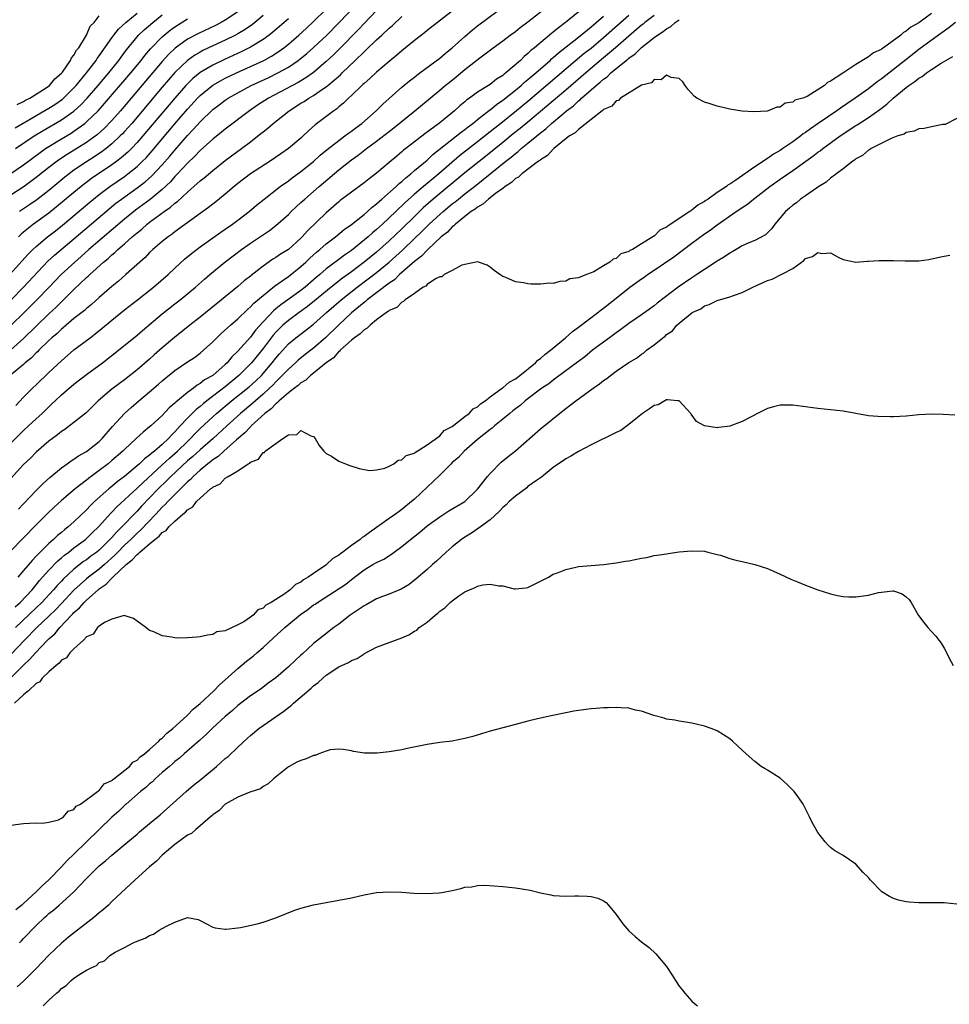
# Model space of a CAD drawing. Units: inches. Extents: x 2610000 to 2613000, y 1530000 to 1533000.
# Drawn here: x 2610476 to 2610624, y 1530259 to 1530415 of the extents above; entities that cross this region are included whole.
import ezdxf

# ---------------------------------------------------------------- set-up
doc = ezdxf.new("R2010")
doc.units = ezdxf.units.IN
doc.header["$MEASUREMENT"] = 0
doc.layers.add('LD26101530_2ft', color=82, linetype='Continuous')

msp = doc.modelspace()

# ---------------------------------------------------------------- linework, layer by layer
at = {"layer": 'LD26101530_2ft'}
for points, elevation in [([(2610475.01, 1530371), (2610477, 1530373), (2610480.87, 1530377.13), (2610481.91, 1530378.09), (2610485, 1530380.68), (2610490.56, 1530385.44), (2610491.66, 1530386.34), (2610492.53, 1530387), (2610495, 1530388.76), (2610496.28, 1530389.72), (2610497.34, 1530390.66), (2610499, 1530392.43), (2610500.2, 1530393.8), (2610501, 1530394.77), (2610503, 1530397.08), (2610503.94, 1530398.06), (2610505, 1530399.27), (2610507, 1530401.18), (2610508.04, 1530401.96), (2610509, 1530402.69), (2610509.46, 1530403), (2610511, 1530403.86), (2610513.12, 1530405), (2610515.77, 1530406.23), (2610517.33, 1530407), (2610519, 1530407.94), (2610520.57, 1530409), (2610520.82, 1530409.18), (2610521.91, 1530410.09), (2610523, 1530411.05), (2610525.08, 1530413), (2610527.03, 1530414.97), (2610532.76, 1530421)], 7550), ([(2610474.83, 1530375), (2610477.75, 1530378.25), (2610478.48, 1530379), (2610479, 1530379.49), (2610480.82, 1530381), (2610482.05, 1530381.95), (2610483.17, 1530382.83), (2610487.49, 1530386.51), (2610488.08, 1530387), (2610489, 1530387.73), (2610490.69, 1530389), (2610493, 1530390.59), (2610493.56, 1530391), (2610495, 1530392.17), (2610495.88, 1530393), (2610496.44, 1530393.56), (2610497.38, 1530394.62), (2610501, 1530398.92), (2610503, 1530401.28), (2610504.57, 1530403), (2610505, 1530403.44), (2610507, 1530405.05), (2610508.24, 1530405.76), (2610509, 1530406.15), (2610510.77, 1530407), (2610513, 1530408), (2610515.1, 1530409), (2610516.33, 1530409.67), (2610517.54, 1530410.46), (2610518.26, 1530411), (2610519, 1530411.59), (2610520.65, 1530413), (2610521.89, 1530414.11), (2610523, 1530415.14), (2610524.95, 1530417.05)], 7552), ([(2610545.24, 1530417), (2610541, 1530413.74), (2610540.61, 1530413.39), (2610539, 1530412.17), (2610537, 1530410.52), (2610536.2, 1530409.8), (2610535, 1530408.84), (2610533, 1530407.14), (2610531.9, 1530406.1), (2610531, 1530405.34), (2610530.83, 1530405.17), (2610530.63, 1530405), (2610529, 1530403.43), (2610528.52, 1530403), (2610527.77, 1530402.23), (2610527, 1530401.61), (2610526.68, 1530401.32), (2610526.2, 1530401), (2610523.24, 1530398.76), (2610522.18, 1530397.82), (2610521.36, 1530397), (2610521, 1530396.67), (2610519.01, 1530395), (2610517.81, 1530394.19), (2610516.13, 1530393), (2610513, 1530390.97), (2610511, 1530389.47), (2610510.41, 1530389), (2610509, 1530387.78), (2610507.47, 1530386.53), (2610507, 1530386.19), (2610506.34, 1530385.66), (2610505, 1530384.72), (2610501, 1530381.78), (2610500.56, 1530381.44), (2610499.92, 1530381), (2610499, 1530380.27), (2610497.52, 1530379), (2610497, 1530378.5), (2610496.27, 1530377.73), (2610495.44, 1530377), (2610493.23, 1530375), (2610492.04, 1530373.96), (2610491, 1530373.1), (2610489, 1530371.37), (2610487.75, 1530370.25), (2610487, 1530369.65), (2610486.66, 1530369.34), (2610485, 1530368.03), (2610483.36, 1530366.64), (2610483, 1530366.37), (2610482.31, 1530365.69), (2610481.5, 1530365), (2610481, 1530364.54), (2610479.43, 1530363), (2610479.22, 1530362.78), (2610479, 1530362.58), (2610478.23, 1530361.77), (2610477.28, 1530361), (2610477, 1530360.74), (2610474.87, 1530359)], 7544), ([(2610475, 1530348.29), (2610477, 1530350.26), (2610477.81, 1530351), (2610479, 1530352.14), (2610479.93, 1530353), (2610481, 1530354.04), (2610481.51, 1530354.49), (2610482.03, 1530355), (2610483, 1530355.92), (2610485, 1530357.63), (2610487, 1530359.14), (2610489.52, 1530361), (2610492.08, 1530363), (2610495, 1530365.42), (2610495.84, 1530366.16), (2610499, 1530368.79), (2610501, 1530370.37), (2610501.82, 1530371), (2610504.27, 1530373), (2610505.71, 1530374.29), (2610506.52, 1530375), (2610508.93, 1530377), (2610511.58, 1530379), (2610513, 1530380), (2610515.99, 1530382.01), (2610517, 1530382.79), (2610519, 1530384.57), (2610519.43, 1530385), (2610520.24, 1530385.76), (2610521, 1530386.44), (2610521.59, 1530387), (2610523, 1530388.21), (2610523.89, 1530389), (2610527, 1530391.61), (2610529, 1530393.2), (2610530.05, 1530393.95), (2610531.4, 1530395), (2610533, 1530396.17), (2610535.72, 1530398.28), (2610539.06, 1530401), (2610543, 1530404.26), (2610543.87, 1530405), (2610544.49, 1530405.51), (2610545.62, 1530406.38), (2610547, 1530407.53), (2610549.39, 1530409.39), (2610551.5, 1530411), (2610553, 1530412.1), (2610554.18, 1530413), (2610555, 1530413.59), (2610555.78, 1530414.22), (2610557, 1530415.11), (2610559.39, 1530417)], 7540), ([(2610565.45, 1530417), (2610563.2, 1530415.19), (2610562.95, 1530415), (2610561.82, 1530414.18), (2610561, 1530413.48), (2610560.73, 1530413.27), (2610558.04, 1530411), (2610557.46, 1530410.54), (2610557, 1530410.07), (2610556.4, 1530409.6), (2610555.8, 1530409), (2610553.51, 1530407), (2610553.22, 1530406.79), (2610553, 1530406.59), (2610552.01, 1530405.99), (2610551, 1530405.19), (2610549, 1530403.94), (2610547.72, 1530403), (2610547.29, 1530402.71), (2610547, 1530402.44), (2610546.2, 1530401.79), (2610545.36, 1530401), (2610543, 1530399.06), (2610540.65, 1530397.35), (2610539, 1530396.09), (2610537.61, 1530395), (2610537.27, 1530394.73), (2610537, 1530394.49), (2610536.18, 1530393.82), (2610535, 1530392.79), (2610533, 1530391.12), (2610531.79, 1530390.21), (2610531, 1530389.56), (2610527.24, 1530386.76), (2610527, 1530386.56), (2610525, 1530384.8), (2610522.04, 1530381.96), (2610521.2, 1530381), (2610521, 1530380.81), (2610519, 1530379), (2610517.76, 1530378.24), (2610517, 1530377.71), (2610516.55, 1530377.45), (2610515, 1530376.35), (2610513.12, 1530374.88), (2610513, 1530374.78), (2610511.99, 1530374.01), (2610511, 1530373.14), (2610508.41, 1530371), (2610505, 1530368.25), (2610503.38, 1530367), (2610500.95, 1530365.05), (2610499, 1530363.39), (2610497.73, 1530362.27), (2610497, 1530361.61), (2610495, 1530359.89), (2610493, 1530358.31), (2610492.24, 1530357.76), (2610491, 1530356.81), (2610488.84, 1530355), (2610487.91, 1530354.09), (2610486.92, 1530353.08), (2610485, 1530351.53), (2610484.3, 1530351), (2610483.54, 1530350.46), (2610483, 1530350.13), (2610482.39, 1530349.61), (2610481.57, 1530349), (2610481, 1530348.56), (2610479, 1530346.83), (2610478.09, 1530345.91), (2610477, 1530344.89), (2610475, 1530342.67)], 7538), ([(2610475.76, 1530354.24), (2610477, 1530355.57), (2610478.42, 1530357), (2610479, 1530357.54), (2610481, 1530359.46), (2610483, 1530361.34), (2610485, 1530363.05), (2610487.54, 1530365), (2610488.38, 1530365.62), (2610489.49, 1530366.51), (2610491, 1530367.78), (2610493, 1530369.4), (2610495.08, 1530371), (2610497.62, 1530373), (2610499.92, 1530375), (2610501, 1530376.02), (2610502.55, 1530377.45), (2610503.64, 1530378.36), (2610505, 1530379.41), (2610508.27, 1530381.73), (2610509, 1530382.21), (2610510.14, 1530383), (2610511, 1530383.64), (2610512.76, 1530385), (2610513.96, 1530386.04), (2610515.14, 1530387), (2610517.71, 1530389), (2610519, 1530389.9), (2610519.62, 1530390.38), (2610521, 1530391.36), (2610523, 1530392.96), (2610524.06, 1530393.94), (2610525.15, 1530394.85), (2610527, 1530396.3), (2610527.96, 1530397), (2610528.54, 1530397.46), (2610529, 1530397.78), (2610529.69, 1530398.31), (2610530.63, 1530399), (2610532.93, 1530401), (2610533.96, 1530402.04), (2610537, 1530404.74), (2610538.23, 1530405.77), (2610539, 1530406.35), (2610539.35, 1530406.65), (2610539.85, 1530407), (2610543, 1530409.32), (2610543.89, 1530410.11), (2610545, 1530410.98), (2610547, 1530412.78), (2610548.18, 1530413.82), (2610549, 1530414.45), (2610553.89, 1530418.11)], 7542), ([(2610511, 1530416.72), (2610509, 1530415.36), (2610508.35, 1530415), (2610507.46, 1530414.54), (2610504.73, 1530413.27), (2610503, 1530412.35), (2610501.07, 1530410.93), (2610500.04, 1530409.96), (2610499, 1530408.79), (2610496.33, 1530405.67), (2610492.37, 1530401), (2610491, 1530399.46), (2610489.8, 1530398.2), (2610488.74, 1530397.26), (2610487, 1530395.98), (2610483.92, 1530394.08), (2610482.72, 1530393.28), (2610482.32, 1530393), (2610481, 1530391.99), (2610479, 1530390.39), (2610477.11, 1530389), (2610475, 1530387.62)], 7558), ([(2610573, 1530416.12), (2610569, 1530412.57), (2610567, 1530410.9), (2610565.93, 1530410.07), (2610557, 1530402.48), (2610555.21, 1530401), (2610552.7, 1530399), (2610551.74, 1530398.26), (2610551, 1530397.66), (2610549, 1530396.08), (2610546.13, 1530393.87), (2610542.85, 1530391), (2610541, 1530389.47), (2610540.73, 1530389.27), (2610540.44, 1530389), (2610539, 1530387.76), (2610537.55, 1530386.45), (2610537, 1530385.9), (2610536.52, 1530385.48), (2610536.04, 1530385), (2610535, 1530383.99), (2610533.94, 1530383), (2610533, 1530382.15), (2610532.36, 1530381.64), (2610531.65, 1530381), (2610529, 1530378.85), (2610527.9, 1530378.1), (2610527, 1530377.39), (2610526.77, 1530377.23), (2610525, 1530375.91), (2610523.97, 1530375), (2610523.43, 1530374.57), (2610523, 1530374.17), (2610521.65, 1530373), (2610521, 1530372.49), (2610518.91, 1530371), (2610517.78, 1530370.22), (2610517, 1530369.56), (2610516.68, 1530369.32), (2610515, 1530367.52), (2610513.81, 1530366.19), (2610513, 1530365.09), (2610511, 1530362.88), (2610510.03, 1530361.97), (2610509.27, 1530361), (2610509, 1530360.74), (2610507.01, 1530359), (2610505.71, 1530358.29), (2610505, 1530357.71), (2610504.53, 1530357.47), (2610503.94, 1530357), (2610503, 1530356.3), (2610501.44, 1530355), (2610501.19, 1530354.81), (2610501, 1530354.6), (2610500.12, 1530353.88), (2610499, 1530352.68), (2610497.18, 1530351), (2610497, 1530350.84), (2610495.97, 1530350.03), (2610494.88, 1530349), (2610493, 1530347.29), (2610492.72, 1530347), (2610491, 1530345.51), (2610490.4, 1530345), (2610489, 1530343.91), (2610487.32, 1530342.68), (2610487, 1530342.41), (2610485.16, 1530341), (2610483, 1530339.16), (2610481.87, 1530338.13), (2610480.83, 1530337.17), (2610479, 1530335.3), (2610475, 1530331.18)], 7534), ([(2610475, 1530363.09), (2610477, 1530364.89), (2610481, 1530368.77), (2610482.16, 1530369.84), (2610483, 1530370.7), (2610483.16, 1530370.84), (2610485, 1530372.64), (2610487, 1530374.54), (2610487.25, 1530374.75), (2610487.49, 1530375), (2610489.68, 1530377), (2610490.42, 1530377.58), (2610491, 1530378.14), (2610491.48, 1530378.52), (2610491.96, 1530379), (2610493, 1530379.89), (2610494.23, 1530381), (2610495, 1530381.66), (2610495.76, 1530382.24), (2610496.6, 1530383), (2610497, 1530383.31), (2610499.31, 1530385), (2610500.31, 1530385.69), (2610501, 1530386.32), (2610501.4, 1530386.6), (2610503, 1530388.11), (2610504.56, 1530389.44), (2610505, 1530389.87), (2610505.63, 1530390.37), (2610507, 1530391.53), (2610509, 1530393.11), (2610511.58, 1530395), (2610513, 1530396.07), (2610514.63, 1530397.37), (2610515, 1530397.68), (2610515.75, 1530398.25), (2610516.6, 1530399), (2610519.13, 1530401), (2610521, 1530402.18), (2610521.51, 1530402.49), (2610522.26, 1530403), (2610523, 1530403.43), (2610524.41, 1530404.41), (2610525, 1530404.8), (2610525.25, 1530405), (2610527.28, 1530406.72), (2610527.54, 1530407), (2610529.62, 1530409), (2610531, 1530410.37), (2610531.34, 1530410.66), (2610533, 1530412.27), (2610533.81, 1530413), (2610535, 1530414.11), (2610535.49, 1530414.51), (2610537, 1530415.93)], 7546), ([(2610475, 1530391.06), (2610477, 1530392.44), (2610479.61, 1530394.39), (2610480.48, 1530395), (2610481, 1530395.34), (2610483, 1530396.56), (2610484.53, 1530397.47), (2610485, 1530397.76), (2610486.73, 1530399), (2610487, 1530399.22), (2610488.83, 1530401), (2610489.86, 1530402.14), (2610493.99, 1530407), (2610495.65, 1530409), (2610496.23, 1530409.77), (2610497.15, 1530410.85), (2610499, 1530412.75), (2610499.28, 1530413), (2610500.23, 1530413.77), (2610501, 1530414.34), (2610503, 1530415.59)], 7560), ([(2610533, 1530416.9), (2610531, 1530414.86), (2610530.1, 1530413.9), (2610527.14, 1530410.86), (2610526.14, 1530409.86), (2610525, 1530408.79), (2610523, 1530407.09), (2610521.78, 1530406.22), (2610520.53, 1530405.47), (2610515.85, 1530403), (2610514.12, 1530401.88), (2610512.83, 1530401), (2610509, 1530398.08), (2610508.41, 1530397.59), (2610507, 1530396.49), (2610505, 1530394.71), (2610504.18, 1530393.82), (2610503, 1530392.71), (2610501.43, 1530391), (2610501, 1530390.55), (2610500.28, 1530389.72), (2610499, 1530388.5), (2610497.07, 1530386.93), (2610494.75, 1530385.25), (2610493, 1530383.82), (2610487.37, 1530379), (2610486.12, 1530377.88), (2610485.11, 1530377), (2610482.98, 1530375), (2610481.07, 1530373), (2610479.12, 1530371), (2610477.09, 1530369), (2610475.02, 1530366.98)], 7548), ([(2610475.68, 1530322.32), (2610476.45, 1530323), (2610478.34, 1530325), (2610479, 1530325.79), (2610479.53, 1530326.47), (2610481, 1530328.11), (2610482.41, 1530329.59), (2610483, 1530330.06), (2610483.49, 1530330.51), (2610484.17, 1530331), (2610485, 1530331.66), (2610486.8, 1530333), (2610487, 1530333.17), (2610487.92, 1530334.08), (2610488.88, 1530335), (2610490.85, 1530337.15), (2610491, 1530337.3), (2610491.82, 1530338.18), (2610495, 1530341.12), (2610495.95, 1530342.05), (2610499, 1530344.81), (2610500.13, 1530345.87), (2610501, 1530346.61), (2610501.43, 1530347), (2610503, 1530348.54), (2610503.49, 1530349), (2610504.22, 1530349.78), (2610505, 1530350.58), (2610507, 1530352.47), (2610507.58, 1530353), (2610509.99, 1530355), (2610512.8, 1530357.2), (2610513.84, 1530358.16), (2610514.72, 1530359), (2610515, 1530359.31), (2610516.43, 1530361), (2610517, 1530361.75), (2610517.57, 1530362.43), (2610519, 1530364.04), (2610520.16, 1530365), (2610521.79, 1530366.21), (2610523, 1530367.15), (2610525.07, 1530369), (2610527.38, 1530371), (2610529.91, 1530373), (2610531.68, 1530374.32), (2610533, 1530375.34), (2610535, 1530376.99), (2610536.07, 1530377.93), (2610537.1, 1530378.9), (2610539, 1530380.73), (2610540.17, 1530381.83), (2610541.35, 1530383), (2610543, 1530384.53), (2610543.54, 1530385), (2610545, 1530386.22), (2610545.44, 1530386.56), (2610545.97, 1530387), (2610547, 1530387.82), (2610548.8, 1530389.2), (2610551.03, 1530390.97), (2610553.49, 1530393), (2610554.34, 1530393.66), (2610555, 1530394.23), (2610555.45, 1530394.55), (2610555.95, 1530395), (2610557, 1530395.84), (2610559, 1530397.51), (2610559.85, 1530398.15), (2610560.75, 1530399), (2610562.36, 1530400.36), (2610563.13, 1530401), (2610564.2, 1530401.8), (2610565, 1530402.56), (2610565.26, 1530402.74), (2610565.5, 1530403), (2610567.8, 1530405), (2610568.47, 1530405.53), (2610569, 1530406.02), (2610569.59, 1530406.41), (2610570.17, 1530407), (2610572.57, 1530409), (2610572.82, 1530409.18), (2610573, 1530409.36), (2610573.98, 1530410.02), (2610575, 1530411.06), (2610577, 1530412.61), (2610577.54, 1530413), (2610578.45, 1530413.55), (2610579, 1530414.02), (2610579.65, 1530414.35), (2610580.37, 1530415), (2610581, 1530415.45)], 7530), ([(2610475.69, 1530398.31), (2610481, 1530401.39), (2610481.98, 1530402.02), (2610483.16, 1530402.84), (2610483.35, 1530403), (2610485, 1530404.62), (2610485.34, 1530405), (2610486.98, 1530407), (2610488.5, 1530409), (2610488.69, 1530409.31), (2610489, 1530409.73), (2610491, 1530412.59), (2610491.3, 1530413), (2610492.06, 1530413.94), (2610493.2, 1530415), (2610495, 1530416.48)], 7564), ([(2610621, 1530416.42), (2610619, 1530414.97), (2610617.73, 1530414.27), (2610617, 1530413.62), (2610616.57, 1530413.43), (2610616.15, 1530413), (2610613.38, 1530411), (2610613.15, 1530410.85), (2610613, 1530410.73), (2610611.81, 1530410.19), (2610611, 1530409.54), (2610609, 1530408.35), (2610606.96, 1530406.96), (2610605, 1530405.68), (2610604.49, 1530405.51), (2610604.02, 1530405), (2610601.29, 1530403.29), (2610600.62, 1530403), (2610599.33, 1530402.67), (2610599, 1530402.36), (2610597.8, 1530402.2), (2610597, 1530401.56), (2610596.45, 1530401.55), (2610595.11, 1530401), (2610594.96, 1530400.96), (2610592.84, 1530400.84), (2610590.95, 1530400.95), (2610590.58, 1530401), (2610589, 1530401.27), (2610587, 1530401.71), (2610585.92, 1530402.08), (2610585, 1530402.34), (2610583.8, 1530403), (2610583.34, 1530403.34), (2610582.4, 1530404.4), (2610581.96, 1530405), (2610581.59, 1530405.59), (2610581, 1530406.12), (2610579.7, 1530406.3), (2610579, 1530406.65), (2610578.11, 1530405.89), (2610577, 1530405.94), (2610576.57, 1530405.43), (2610575, 1530405.07), (2610571.67, 1530403), (2610571.35, 1530402.65), (2610571, 1530402.58), (2610570.28, 1530401.72), (2610569, 1530401.18), (2610568.91, 1530401.08), (2610568.77, 1530401), (2610567, 1530399.59), (2610565, 1530398.04), (2610564.51, 1530397.49), (2610563.61, 1530397), (2610561.11, 1530395), (2610561.06, 1530394.94), (2610561, 1530394.91), (2610560.12, 1530393.88), (2610559, 1530393.24), (2610558.88, 1530393.12), (2610558.69, 1530393), (2610556.02, 1530391), (2610555.51, 1530390.49), (2610555, 1530390.24), (2610554.37, 1530389.63), (2610553.39, 1530389), (2610553, 1530388.69), (2610551.87, 1530387.87), (2610550.74, 1530387), (2610549.84, 1530386.16), (2610549, 1530385.72), (2610548.61, 1530385.39), (2610548.01, 1530385), (2610547, 1530384.21), (2610545.49, 1530383), (2610545.26, 1530382.74), (2610545, 1530382.58), (2610544.24, 1530381.76), (2610543.26, 1530381), (2610541.13, 1530379), (2610541.07, 1530378.93), (2610541, 1530378.88), (2610540.09, 1530377.91), (2610539, 1530377.08), (2610536.64, 1530375), (2610535.81, 1530374.19), (2610535, 1530373.65), (2610531.51, 1530371), (2610531.25, 1530370.75), (2610531, 1530370.58), (2610529, 1530368.92), (2610526.93, 1530367), (2610524.95, 1530365.05), (2610523, 1530363.35), (2610521.67, 1530362.33), (2610520.57, 1530361.43), (2610520.11, 1530361), (2610519, 1530360.03), (2610518.04, 1530359), (2610517, 1530358), (2610516.52, 1530357.48), (2610516.03, 1530357), (2610515, 1530356.04), (2610513.77, 1530355), (2610513.37, 1530354.63), (2610511.4, 1530353), (2610509.22, 1530351), (2610507.08, 1530349), (2610505, 1530347.2), (2610503.84, 1530346.16), (2610503, 1530345.46), (2610500.37, 1530343), (2610499.69, 1530342.31), (2610498.34, 1530341), (2610495.73, 1530338.27), (2610495, 1530337.47), (2610494.76, 1530337.24), (2610492.61, 1530335), (2610491.78, 1530334.22), (2610491, 1530333.32), (2610490.7, 1530333), (2610489, 1530331.31), (2610488.63, 1530331), (2610487.68, 1530330.32), (2610487, 1530329.78), (2610486.53, 1530329.47), (2610485, 1530328.27), (2610483.29, 1530326.71), (2610483, 1530326.39), (2610482.32, 1530325.68), (2610481.76, 1530325), (2610479.9, 1530323), (2610479, 1530322.12), (2610475.7, 1530319)], 7528), ([(2610475.71, 1530395), (2610478.68, 1530397), (2610480.12, 1530397.88), (2610483, 1530399.56), (2610485, 1530400.94), (2610486.08, 1530401.92), (2610487.11, 1530403), (2610488.83, 1530405), (2610490.5, 1530407), (2610492.1, 1530409), (2610492.47, 1530409.53), (2610493.32, 1530410.68), (2610495, 1530412.73), (2610495.24, 1530413), (2610496.14, 1530413.86), (2610497.49, 1530415), (2610499, 1530416.24)], 7562), ([(2610475.99, 1530402.01), (2610477, 1530402.46), (2610477.33, 1530402.67), (2610478.01, 1530403), (2610480.76, 1530404.76), (2610481.1, 1530405), (2610481.94, 1530406.06), (2610483, 1530406.96), (2610483.15, 1530407.15), (2610484.42, 1530409), (2610484.58, 1530409.42), (2610485, 1530409.81), (2610485.41, 1530410.59), (2610485.75, 1530411), (2610487, 1530412.97), (2610487.59, 1530414.41), (2610488.19, 1530415), (2610489, 1530416.06)], 7566), ([(2610577, 1530416.11), (2610575.56, 1530415), (2610575.26, 1530414.74), (2610575, 1530414.56), (2610573, 1530412.85), (2610570.89, 1530411), (2610569, 1530409.39), (2610566.16, 1530407), (2610563, 1530404.28), (2610559, 1530400.87), (2610557, 1530399.19), (2610555.79, 1530398.21), (2610554.67, 1530397.33), (2610553, 1530395.99), (2610550.25, 1530393.75), (2610547, 1530391.17), (2610541.99, 1530387), (2610540.4, 1530385.6), (2610539, 1530384.24), (2610537, 1530382.27), (2610535, 1530380.35), (2610533, 1530378.59), (2610532.12, 1530377.88), (2610531, 1530376.96), (2610529, 1530375.45), (2610527.58, 1530374.42), (2610525.79, 1530373), (2610523.16, 1530370.84), (2610522.05, 1530369.95), (2610520.71, 1530369), (2610519, 1530367.75), (2610518.13, 1530367), (2610517, 1530365.89), (2610516.58, 1530365.42), (2610515, 1530363.3), (2610513.14, 1530361), (2610511.17, 1530359), (2610509, 1530357.23), (2610506.07, 1530355), (2610505.47, 1530354.53), (2610505, 1530354.1), (2610504.37, 1530353.63), (2610503, 1530352.22), (2610501.86, 1530351), (2610501, 1530350.04), (2610500.46, 1530349.54), (2610500.01, 1530349), (2610499, 1530348.06), (2610497.77, 1530347), (2610497.32, 1530346.68), (2610497, 1530346.36), (2610496.2, 1530345.8), (2610495.39, 1530345), (2610493, 1530342.99), (2610491.86, 1530342.14), (2610491, 1530341.39), (2610490.78, 1530341.22), (2610490.51, 1530341), (2610488.27, 1530339), (2610487.62, 1530338.38), (2610487, 1530337.7), (2610485, 1530335.79), (2610484.1, 1530335), (2610483.47, 1530334.53), (2610483, 1530334.11), (2610482.39, 1530333.61), (2610481.76, 1530333), (2610481, 1530332.34), (2610479.66, 1530331), (2610479.32, 1530330.68), (2610479, 1530330.32), (2610478.34, 1530329.66), (2610477, 1530328.05), (2610476.09, 1530327)], 7532), ([(2610476.19, 1530337.81), (2610477, 1530338.62), (2610479, 1530340.76), (2610480.11, 1530341.89), (2610481.18, 1530342.82), (2610483, 1530344.35), (2610483.91, 1530345), (2610484.53, 1530345.47), (2610485, 1530345.75), (2610485.73, 1530346.27), (2610487, 1530346.96), (2610489, 1530348.52), (2610489.49, 1530349), (2610491.11, 1530350.89), (2610493, 1530353), (2610494.06, 1530353.94), (2610495.29, 1530355), (2610497, 1530356.42), (2610498.39, 1530357.61), (2610499, 1530358.17), (2610501, 1530359.82), (2610503, 1530361.17), (2610504.12, 1530361.88), (2610505, 1530362.54), (2610505.55, 1530363), (2610507, 1530364.33), (2610507.64, 1530365), (2610508.34, 1530365.66), (2610509.81, 1530367), (2610511, 1530368.01), (2610512.53, 1530369.47), (2610513, 1530369.87), (2610513.53, 1530370.47), (2610515, 1530371.72), (2610516.82, 1530373.18), (2610518, 1530374), (2610519, 1530374.72), (2610521, 1530376.3), (2610521.76, 1530377), (2610522.39, 1530377.61), (2610523.44, 1530378.56), (2610523.98, 1530379), (2610525, 1530379.89), (2610526.49, 1530381), (2610527.86, 1530382.14), (2610529, 1530382.95), (2610531, 1530384.53), (2610531.55, 1530385), (2610532.3, 1530385.7), (2610533, 1530386.23), (2610533.38, 1530386.62), (2610533.85, 1530387), (2610536.11, 1530389), (2610536.56, 1530389.44), (2610537, 1530389.78), (2610537.62, 1530390.38), (2610538.42, 1530391), (2610539, 1530391.51), (2610541, 1530393.19), (2610541.93, 1530394.07), (2610545.67, 1530397), (2610546.4, 1530397.6), (2610547, 1530398.03), (2610547.53, 1530398.47), (2610548.26, 1530399), (2610549, 1530399.6), (2610550.91, 1530401.09), (2610551, 1530401.14), (2610552.01, 1530401.99), (2610553, 1530402.66), (2610555, 1530404.25), (2610555.9, 1530405), (2610556.47, 1530405.53), (2610557, 1530405.94), (2610558.26, 1530407), (2610560.52, 1530409), (2610560.76, 1530409.24), (2610561, 1530409.43), (2610561.82, 1530410.18), (2610565, 1530412.68), (2610567, 1530414.3), (2610567.37, 1530414.63), (2610567.83, 1530415), (2610569, 1530416.01)], 7536), ([(2610519, 1530415.59), (2610516.54, 1530413.46), (2610515.97, 1530413), (2610515, 1530412.29), (2610513, 1530411.07), (2610511.62, 1530410.38), (2610508.86, 1530409.14), (2610507, 1530408.26), (2610505, 1530407.07), (2610503.86, 1530406.14), (2610503, 1530405.29), (2610502.73, 1530405), (2610500.97, 1530403), (2610495.93, 1530397), (2610495, 1530395.94), (2610494.1, 1530395), (2610493.55, 1530394.45), (2610492.49, 1530393.51), (2610491.82, 1530393), (2610491, 1530392.4), (2610487.77, 1530390.23), (2610486.13, 1530389), (2610485, 1530388.06), (2610482.25, 1530385.75), (2610481, 1530384.74), (2610478.6, 1530383), (2610477, 1530381.74), (2610476.6, 1530381.4), (2610476.19, 1530381)], 7554), ([(2610515, 1530416.11), (2610513.3, 1530414.7), (2610512.13, 1530413.87), (2610511, 1530413.21), (2610510.62, 1530413), (2610509, 1530412.21), (2610507, 1530411.3), (2610505.44, 1530410.56), (2610505, 1530410.32), (2610504.17, 1530409.83), (2610503, 1530409), (2610501, 1530407.05), (2610499, 1530404.75), (2610494.15, 1530399), (2610493, 1530397.7), (2610492.67, 1530397.33), (2610492.33, 1530397), (2610491, 1530395.74), (2610490.1, 1530395), (2610489.48, 1530394.52), (2610488.28, 1530393.72), (2610487, 1530392.91), (2610485, 1530391.57), (2610484.21, 1530391), (2610483.53, 1530390.47), (2610481, 1530388.37), (2610479.11, 1530386.89), (2610477.93, 1530386.07), (2610476.34, 1530385)], 7556), ([(2610624.79, 1530415), (2610623.8, 1530414.2), (2610623, 1530413.65), (2610622.1, 1530413), (2610619, 1530410.74), (2610616.91, 1530409.09), (2610615, 1530407.55), (2610613, 1530406.01), (2610612.41, 1530405.59), (2610611, 1530404.5), (2610608.92, 1530403), (2610606.58, 1530401.42), (2610606.01, 1530401), (2610603.04, 1530398.96), (2610601.84, 1530398.16), (2610601, 1530397.53), (2610600.67, 1530397.33), (2610600.26, 1530397), (2610599, 1530396.08), (2610597.43, 1530395), (2610597, 1530394.71), (2610595.92, 1530394.09), (2610595, 1530393.42), (2610594.71, 1530393.29), (2610594.35, 1530393), (2610593, 1530392.08), (2610589.97, 1530389.97), (2610589, 1530389.35), (2610588.76, 1530389.24), (2610588.49, 1530389), (2610587, 1530388.02), (2610585.56, 1530387), (2610585.22, 1530386.78), (2610585, 1530386.61), (2610583.95, 1530386.05), (2610583, 1530385.22), (2610582.85, 1530385.15), (2610582.68, 1530385), (2610581, 1530383.91), (2610579.67, 1530383), (2610579.25, 1530382.75), (2610579, 1530382.53), (2610577.94, 1530382.06), (2610577, 1530381.11), (2610576.91, 1530381.09), (2610576.83, 1530381), (2610575, 1530379.91), (2610573.56, 1530379), (2610573.17, 1530378.83), (2610573, 1530378.69), (2610571.72, 1530378.28), (2610571, 1530377.58), (2610570.53, 1530377.47), (2610570, 1530377), (2610569, 1530376.42), (2610567.47, 1530375.47), (2610566.29, 1530375), (2610565, 1530374.52), (2610563.65, 1530374.35), (2610563, 1530373.97), (2610562.08, 1530373.92), (2610561, 1530373.62), (2610560.37, 1530373.63), (2610559, 1530373.5), (2610557.51, 1530373.51), (2610557, 1530373.54), (2610556.32, 1530373.68), (2610555, 1530373.84), (2610553.47, 1530374.53), (2610553, 1530374.69), (2610552.53, 1530375), (2610551.66, 1530375.66), (2610551, 1530376.2), (2610550.51, 1530376.51), (2610549.15, 1530377), (2610549, 1530377.03), (2610547, 1530376.59), (2610546.51, 1530376.51), (2610545, 1530375.65), (2610543.73, 1530375), (2610543.35, 1530374.65), (2610543, 1530374.64), (2610542.33, 1530374.33), (2610541, 1530373.42), (2610540.81, 1530373.19), (2610540.4, 1530373), (2610539, 1530371.99), (2610537.52, 1530371), (2610537.28, 1530370.72), (2610537, 1530370.65), (2610536.2, 1530369.8), (2610535, 1530369.31), (2610534.85, 1530369.15), (2610534.57, 1530369), (2610533, 1530367.82), (2610531.96, 1530367), (2610531.51, 1530366.49), (2610531, 1530366.25), (2610530.41, 1530365.59), (2610529.49, 1530365), (2610529, 1530364.6), (2610527.23, 1530363), (2610527.13, 1530362.87), (2610527, 1530362.8), (2610526.18, 1530361.82), (2610525, 1530361.03), (2610523, 1530359.36), (2610522.53, 1530359), (2610521.75, 1530358.25), (2610521, 1530357.83), (2610520.58, 1530357.42), (2610519.97, 1530357), (2610519, 1530356.26), (2610517.56, 1530355), (2610517.3, 1530354.7), (2610517, 1530354.52), (2610516.27, 1530353.73), (2610515.28, 1530353), (2610513.12, 1530351), (2610513.07, 1530350.93), (2610513, 1530350.88), (2610512.11, 1530349.89), (2610510.79, 1530348.79), (2610508.77, 1530347), (2610507.85, 1530346.15), (2610507, 1530345.62), (2610506.67, 1530345.33), (2610506.21, 1530345), (2610505, 1530344.01), (2610503.88, 1530343), (2610503.47, 1530342.53), (2610503, 1530342.14), (2610501, 1530340.15), (2610499.89, 1530339), (2610499.47, 1530338.53), (2610499, 1530338.09), (2610497.99, 1530337), (2610495.55, 1530334.45), (2610495, 1530333.99), (2610493.99, 1530333), (2610493, 1530332.07), (2610491.95, 1530331), (2610491.5, 1530330.5), (2610489.83, 1530329), (2610489, 1530328.29), (2610487.32, 1530327), (2610487, 1530326.73), (2610485, 1530324.93), (2610483, 1530322.85), (2610482.1, 1530321.9), (2610481, 1530320.8), (2610479.13, 1530319), (2610477.16, 1530317), (2610475, 1530314.74)], 7526), ([(2610475, 1530311.03), (2610477, 1530313.04), (2610478.02, 1530313.98), (2610478.89, 1530315), (2610480.8, 1530317), (2610481, 1530317.21), (2610481.96, 1530318.04), (2610482.73, 1530319), (2610484.63, 1530321), (2610484.82, 1530321.18), (2610485, 1530321.39), (2610485.89, 1530322.12), (2610486.62, 1530323), (2610487, 1530323.36), (2610488.81, 1530325), (2610489, 1530325.16), (2610490.1, 1530325.9), (2610491, 1530326.87), (2610491.08, 1530326.92), (2610491.14, 1530327), (2610493.25, 1530329), (2610494.25, 1530329.75), (2610495, 1530330.62), (2610495.25, 1530330.75), (2610495.45, 1530331), (2610497, 1530332.3), (2610497.84, 1530333), (2610498.51, 1530333.49), (2610499, 1530334.07), (2610499.6, 1530334.4), (2610500.06, 1530335), (2610501, 1530335.9), (2610502.26, 1530337), (2610502.69, 1530337.31), (2610503, 1530337.7), (2610503.83, 1530338.17), (2610504.43, 1530339), (2610505, 1530339.55), (2610506.63, 1530341), (2610506.85, 1530341.15), (2610507, 1530341.31), (2610508.16, 1530341.84), (2610509, 1530342.73), (2610509.45, 1530343), (2610511, 1530343.89), (2610512.64, 1530345), (2610512.88, 1530345.12), (2610513, 1530345.26), (2610514.27, 1530345.73), (2610515, 1530346.77), (2610515.19, 1530346.81), (2610515.34, 1530347), (2610517, 1530348.24), (2610518.14, 1530349), (2610519, 1530349.59), (2610520.35, 1530349.65), (2610521, 1530350.3), (2610522.59, 1530349.41), (2610523, 1530349.31), (2610523.24, 1530349), (2610523.9, 1530347.9), (2610524.64, 1530347), (2610525, 1530346.65), (2610525.82, 1530346.18), (2610527, 1530345.43), (2610528.07, 1530345), (2610528.74, 1530344.74), (2610530.23, 1530344.23), (2610531, 1530344.08), (2610531.93, 1530343.93), (2610533, 1530344.05), (2610534.3, 1530344.3), (2610535, 1530344.62), (2610535.72, 1530345), (2610536.44, 1530345.56), (2610537, 1530345.62), (2610537.68, 1530346.32), (2610539, 1530346.69), (2610539.15, 1530346.85), (2610539.45, 1530347), (2610541, 1530348.01), (2610543, 1530349.44), (2610543.72, 1530350.28), (2610545, 1530350.92), (2610547, 1530352.5), (2610547.67, 1530353), (2610548.3, 1530353.7), (2610549, 1530354.04), (2610549.48, 1530354.53), (2610550.21, 1530355), (2610551, 1530355.6), (2610552.97, 1530357.03), (2610553, 1530357.05), (2610554.04, 1530357.96), (2610555, 1530358.47), (2610555.72, 1530359), (2610558.21, 1530361), (2610558.58, 1530361.42), (2610559, 1530361.69), (2610559.69, 1530362.31), (2610560.59, 1530363), (2610562.98, 1530365), (2610564.04, 1530365.96), (2610565, 1530366.67), (2610568.09, 1530369), (2610568.59, 1530369.41), (2610569, 1530369.69), (2610571, 1530371.29), (2610573.17, 1530373), (2610575, 1530374.33), (2610575.41, 1530374.59), (2610575.97, 1530375), (2610577, 1530375.69), (2610580.16, 1530377.84), (2610583, 1530380.01), (2610585, 1530381.47), (2610585.92, 1530382.08), (2610587, 1530382.9), (2610590.01, 1530385), (2610590.61, 1530385.39), (2610591, 1530385.68), (2610591.81, 1530386.19), (2610592.78, 1530387), (2610593, 1530387.16), (2610595.39, 1530389), (2610597, 1530390.16), (2610599, 1530391.54), (2610602.2, 1530393.8), (2610603, 1530394.43), (2610603.34, 1530394.66), (2610603.76, 1530395), (2610606.52, 1530397), (2610609, 1530398.66), (2610609.21, 1530398.79), (2610611, 1530399.94), (2610612.79, 1530401.21), (2610613, 1530401.38), (2610613.94, 1530402.06), (2610614.94, 1530403), (2610617, 1530404.67), (2610617.43, 1530405), (2610618.37, 1530405.63), (2610619, 1530406.18), (2610619.54, 1530406.46), (2610620.19, 1530407), (2610621, 1530407.56), (2610622.56, 1530408.56), (2610623.29, 1530409), (2610624.38, 1530409.62)], 7524), ([(2610625, 1530399.8), (2610623.19, 1530398.81), (2610622.8, 1530398.8), (2610621, 1530398.44), (2610619.83, 1530398.17), (2610619, 1530398.11), (2610618.23, 1530397.77), (2610617, 1530397.54), (2610616.69, 1530397.31), (2610615.66, 1530397), (2610614.6, 1530396.6), (2610611.46, 1530395), (2610611.19, 1530394.81), (2610611, 1530394.73), (2610610.08, 1530393.92), (2610609, 1530393.36), (2610608.81, 1530393.19), (2610608.51, 1530393), (2610607, 1530391.79), (2610605, 1530390.31), (2610604.31, 1530389.69), (2610603.12, 1530389), (2610602.74, 1530388.74), (2610601, 1530387.51), (2610600.25, 1530387), (2610599.58, 1530386.42), (2610599, 1530386.04), (2610598.46, 1530385.54), (2610597.83, 1530385), (2610596.14, 1530383), (2610595.68, 1530382.32), (2610594.69, 1530381.31), (2610593, 1530380.43), (2610592.03, 1530380.03), (2610591, 1530379.56), (2610590.02, 1530379), (2610589.39, 1530378.61), (2610589, 1530378.42), (2610588.17, 1530377.82), (2610587, 1530377.14), (2610585, 1530375.84), (2610583.77, 1530375), (2610583, 1530374.51), (2610580.83, 1530373), (2610577.5, 1530370.5), (2610577, 1530370.08), (2610575, 1530368.62), (2610573, 1530367.23), (2610571.71, 1530366.29), (2610571, 1530365.79), (2610570.56, 1530365.44), (2610569.93, 1530365), (2610567.26, 1530363), (2610566.01, 1530361.99), (2610565, 1530361.25), (2610564.87, 1530361.13), (2610561.43, 1530358.57), (2610561, 1530358.28), (2610560.3, 1530357.7), (2610559.22, 1530357), (2610558.37, 1530356.37), (2610556.58, 1530355), (2610555.75, 1530354.25), (2610555, 1530353.72), (2610554.62, 1530353.38), (2610554.13, 1530353), (2610553, 1530352.05), (2610551.71, 1530351), (2610551.34, 1530350.66), (2610551, 1530350.44), (2610549, 1530348.87), (2610546.87, 1530347), (2610545.99, 1530346.01), (2610545, 1530345.19), (2610544.8, 1530345), (2610543, 1530343.21), (2610541, 1530341.27), (2610539, 1530339.39), (2610538.55, 1530339), (2610537, 1530337.75), (2610536.56, 1530337.44), (2610535.97, 1530337), (2610535, 1530336.3), (2610531.88, 1530334.12), (2610531, 1530333.48), (2610530.7, 1530333.3), (2610530.37, 1530333), (2610529, 1530332.03), (2610527.64, 1530331), (2610527.27, 1530330.73), (2610527, 1530330.51), (2610526.05, 1530329.95), (2610525.03, 1530329), (2610524.92, 1530328.92), (2610523, 1530327.61), (2610522.13, 1530327), (2610521.41, 1530326.59), (2610521, 1530326.24), (2610520.14, 1530325.86), (2610519.27, 1530325), (2610518.28, 1530324.28), (2610517, 1530323.48), (2610516.28, 1530323), (2610515.42, 1530322.58), (2610515, 1530322.11), (2610514.18, 1530321.82), (2610513.44, 1530321), (2610513, 1530320.67), (2610511.93, 1530319.93), (2610511, 1530319.44), (2610509, 1530318.52), (2610507.66, 1530318.34), (2610507, 1530317.9), (2610506.17, 1530317.83), (2610505, 1530317.52), (2610504.5, 1530317.5), (2610503, 1530317.36), (2610501.35, 1530317.35), (2610501, 1530317.38), (2610500.49, 1530317.51), (2610499, 1530317.71), (2610497.66, 1530318.34), (2610497, 1530318.57), (2610496.39, 1530319), (2610495, 1530320.03), (2610494.46, 1530320.46), (2610492.94, 1530320.94), (2610491, 1530320.36), (2610489.83, 1530319.83), (2610489, 1530319.25), (2610488.71, 1530319), (2610488.05, 1530317.95), (2610487, 1530317.52), (2610486.49, 1530317), (2610485, 1530315.65), (2610484.33, 1530315), (2610483.8, 1530314.2), (2610483, 1530313.83), (2610482.65, 1530313.35), (2610482.15, 1530313), (2610481, 1530311.98), (2610479.97, 1530311), (2610479.57, 1530310.43), (2610479, 1530310.15), (2610477.77, 1530309), (2610477, 1530308.32), (2610475.57, 1530307)], 7522), ([(2610475, 1530287.68), (2610477, 1530287.91), (2610477.96, 1530287.96), (2610479, 1530288.06), (2610480, 1530288), (2610481, 1530288.15), (2610482.52, 1530288.52), (2610483, 1530288.77), (2610483.32, 1530289), (2610484.1, 1530289.9), (2610485, 1530290.16), (2610485.34, 1530290.66), (2610486.02, 1530291), (2610488.73, 1530293), (2610488.86, 1530293.14), (2610489, 1530293.18), (2610489.8, 1530294.2), (2610491, 1530294.75), (2610491.12, 1530294.88), (2610491.31, 1530295), (2610493.8, 1530297), (2610494.34, 1530297.66), (2610495, 1530297.97), (2610495.48, 1530298.52), (2610496.19, 1530299), (2610497, 1530299.68), (2610498.46, 1530301), (2610498.7, 1530301.3), (2610499, 1530301.48), (2610499.72, 1530302.28), (2610500.67, 1530303), (2610502.88, 1530305), (2610502.94, 1530305.06), (2610503, 1530305.11), (2610503.91, 1530306.09), (2610505, 1530306.98), (2610507.16, 1530309), (2610508.07, 1530309.93), (2610509, 1530310.73), (2610511, 1530312.53), (2610512.34, 1530313.66), (2610513, 1530314.17), (2610513.48, 1530314.52), (2610514, 1530315), (2610515, 1530315.87), (2610516.63, 1530317.37), (2610518.44, 1530319), (2610520.91, 1530321.09), (2610522.1, 1530321.9), (2610523, 1530322.6), (2610523.25, 1530322.75), (2610523.6, 1530323), (2610528.09, 1530325.91), (2610529, 1530326.64), (2610531, 1530328.16), (2610532.4, 1530329), (2610533, 1530329.35), (2610534.12, 1530329.89), (2610535.34, 1530330.66), (2610535.78, 1530331), (2610537, 1530331.89), (2610538.35, 1530333), (2610539.84, 1530334.16), (2610541, 1530335.13), (2610543, 1530336.6), (2610544.47, 1530337.53), (2610545.72, 1530338.28), (2610546.98, 1530339), (2610549, 1530340.98), (2610550.61, 1530343), (2610551, 1530343.45), (2610552.77, 1530345.23), (2610553.84, 1530346.16), (2610555, 1530347.07), (2610559, 1530350.52), (2610562.01, 1530353), (2610563, 1530353.77), (2610563.72, 1530354.28), (2610564.6, 1530355), (2610567.32, 1530357), (2610568.33, 1530357.67), (2610569, 1530358.22), (2610569.49, 1530358.51), (2610570.07, 1530359), (2610571, 1530359.67), (2610573, 1530361.06), (2610574.23, 1530361.77), (2610575, 1530362.4), (2610575.39, 1530362.61), (2610575.82, 1530363), (2610577, 1530363.86), (2610578.37, 1530365), (2610578.74, 1530365.26), (2610579, 1530365.51), (2610579.9, 1530366.1), (2610580.63, 1530367), (2610581, 1530367.32), (2610583, 1530368.96), (2610583.06, 1530369), (2610584.4, 1530369.6), (2610585, 1530370.04), (2610585.75, 1530370.25), (2610587, 1530370.91), (2610589, 1530371.48), (2610589.77, 1530371.77), (2610591, 1530372.18), (2610592.67, 1530373), (2610595, 1530374.07), (2610595.72, 1530374.28), (2610599, 1530375.99), (2610600.74, 1530377.26), (2610601, 1530377.54), (2610602.12, 1530377.88), (2610603, 1530378.54), (2610603.63, 1530378.37), (2610605, 1530378.47), (2610606.22, 1530377.78), (2610607, 1530377.42), (2610608.98, 1530376.98), (2610610.84, 1530377.16), (2610611, 1530377.14), (2610612.73, 1530377.27), (2610615, 1530377.26), (2610616.82, 1530377.18), (2610618.79, 1530377.21), (2610619, 1530377.22), (2610620.57, 1530377.43), (2610622.23, 1530377.77), (2610623, 1530377.95), (2610623.92, 1530378.08)], 7520), ([(2610624.71, 1530352.71), (2610622.83, 1530352.83), (2610621, 1530352.86), (2610619, 1530352.76), (2610617, 1530352.56), (2610615, 1530352.44), (2610614.43, 1530352.43), (2610612.48, 1530352.48), (2610611, 1530352.63), (2610609.02, 1530353), (2610607, 1530353.35), (2610605, 1530353.57), (2610603, 1530353.75), (2610599, 1530354.32), (2610597, 1530354.3), (2610595.97, 1530354.03), (2610595, 1530353.76), (2610593.42, 1530353), (2610592.52, 1530352.52), (2610591, 1530351.68), (2610589, 1530350.97), (2610587.26, 1530350.74), (2610587, 1530350.71), (2610585.02, 1530351.02), (2610583.72, 1530351.72), (2610582.87, 1530352.87), (2610582.84, 1530353), (2610581, 1530354.96), (2610580.73, 1530355), (2610579.15, 1530355.15), (2610579, 1530355.12), (2610578.69, 1530355), (2610577.63, 1530354.37), (2610577, 1530354.25), (2610576.29, 1530353.71), (2610575.15, 1530353), (2610574.36, 1530352.36), (2610573, 1530351.21), (2610571.72, 1530350.28), (2610571, 1530349.98), (2610567, 1530347.99), (2610565, 1530346.94), (2610563.8, 1530346.2), (2610563, 1530345.78), (2610562.56, 1530345.44), (2610561.82, 1530345), (2610561, 1530344.39), (2610559.14, 1530342.86), (2610559, 1530342.79), (2610558.35, 1530342.35), (2610557, 1530341.37), (2610556.8, 1530341.2), (2610555, 1530339.88), (2610554.02, 1530339), (2610553.52, 1530338.48), (2610553, 1530338.05), (2610552.51, 1530337.49), (2610551, 1530336.12), (2610549.5, 1530335), (2610548.03, 1530333.97), (2610547, 1530333.37), (2610546.46, 1530333), (2610545, 1530331.82), (2610544.04, 1530331), (2610542.47, 1530329.53), (2610541.85, 1530329), (2610541, 1530328.21), (2610539.28, 1530326.72), (2610538.14, 1530325.86), (2610536.9, 1530325.1), (2610535, 1530324.3), (2610533.92, 1530323.92), (2610533, 1530323.55), (2610531.36, 1530322.64), (2610531, 1530322.48), (2610528.78, 1530321), (2610527, 1530319.57), (2610526.21, 1530319), (2610524.4, 1530317.6), (2610523, 1530316.47), (2610521.18, 1530314.82), (2610521, 1530314.63), (2610520.14, 1530313.86), (2610519, 1530312.78), (2610517, 1530311.05), (2610515.81, 1530310.19), (2610514.68, 1530309.32), (2610513, 1530308.21), (2610511, 1530306.63), (2610510.15, 1530305.85), (2610509, 1530304.9), (2610507, 1530303.09), (2610505.96, 1530302.04), (2610505, 1530301.23), (2610504.88, 1530301.12), (2610502.48, 1530299), (2610501.72, 1530298.28), (2610501, 1530297.76), (2610500.61, 1530297.39), (2610500.15, 1530297), (2610499, 1530296.01), (2610497.87, 1530295), (2610497.44, 1530294.56), (2610497, 1530294.23), (2610496.37, 1530293.63), (2610495.56, 1530293), (2610493.25, 1530291), (2610493.13, 1530290.87), (2610493, 1530290.78), (2610492.1, 1530289.9), (2610491, 1530288.93), (2610489, 1530287), (2610485, 1530283.05), (2610483.94, 1530282.06), (2610483, 1530281.04), (2610481.02, 1530278.98), (2610479.95, 1530278.05), (2610479, 1530277.07), (2610477, 1530275.26), (2610476.7, 1530275), (2610475.76, 1530274.24)], 7518), ([(2610476.33, 1530269), (2610476.68, 1530269.32), (2610477, 1530269.69), (2610479, 1530271.76), (2610480.3, 1530273), (2610480.68, 1530273.32), (2610481, 1530273.64), (2610481.78, 1530274.22), (2610482.63, 1530275), (2610484.94, 1530277.06), (2610487, 1530279.23), (2610489, 1530281.2), (2610490, 1530282), (2610491, 1530282.93), (2610493.52, 1530285), (2610495, 1530286.25), (2610495.39, 1530286.61), (2610497, 1530287.93), (2610498.67, 1530289.33), (2610502.8, 1530293), (2610503.98, 1530294.02), (2610505.1, 1530294.9), (2610507.6, 1530297), (2610509, 1530298.22), (2610509.43, 1530298.57), (2610511, 1530300.03), (2610512.52, 1530301.48), (2610513, 1530301.9), (2610514.34, 1530303), (2610515, 1530303.48), (2610518.27, 1530305.73), (2610519, 1530306.34), (2610519.4, 1530306.6), (2610519.79, 1530307), (2610522.6, 1530309.4), (2610523, 1530309.78), (2610523.71, 1530310.29), (2610524.45, 1530311), (2610525, 1530311.47), (2610527, 1530312.79), (2610528.52, 1530313.48), (2610529, 1530313.8), (2610529.89, 1530314.11), (2610531, 1530314.87), (2610531.1, 1530314.9), (2610533, 1530315.91), (2610535, 1530316.62), (2610535.97, 1530317), (2610537, 1530317.36), (2610538.13, 1530317.87), (2610539, 1530318.42), (2610539.38, 1530318.62), (2610539.77, 1530319), (2610541, 1530319.88), (2610542.26, 1530321), (2610542.69, 1530321.31), (2610543, 1530321.61), (2610543.84, 1530322.16), (2610544.66, 1530323), (2610545, 1530323.28), (2610546.03, 1530324.03), (2610547, 1530324.68), (2610547.72, 1530325), (2610548.64, 1530325.36), (2610549, 1530325.6), (2610549.82, 1530325.82), (2610551, 1530325.91), (2610552.38, 1530325.62), (2610553, 1530325.62), (2610554.83, 1530325.17), (2610555, 1530325.16), (2610556.68, 1530325.32), (2610557, 1530325.38), (2610557.73, 1530325.73), (2610559, 1530326.37), (2610559.41, 1530326.59), (2610560.24, 1530327), (2610561, 1530327.47), (2610561.7, 1530327.7), (2610563, 1530328.25), (2610564.58, 1530328.58), (2610565, 1530328.68), (2610567, 1530328.86), (2610569, 1530329), (2610571, 1530329.26), (2610572.47, 1530329.53), (2610573, 1530329.6), (2610575, 1530330.01), (2610575.85, 1530330.15), (2610577, 1530330.43), (2610577.52, 1530330.48), (2610579, 1530330.73), (2610579.25, 1530330.75), (2610581, 1530331.02), (2610583, 1530331.2), (2610585, 1530331.11), (2610585.52, 1530331), (2610587, 1530330.63), (2610587.52, 1530330.48), (2610589, 1530329.99), (2610589.78, 1530329.78), (2610591, 1530329.47), (2610593, 1530329.03), (2610595, 1530328.37), (2610595.94, 1530327.94), (2610597, 1530327.49), (2610598.7, 1530326.7), (2610599.75, 1530326.25), (2610601, 1530325.74), (2610603, 1530324.98), (2610605, 1530324.34), (2610606.09, 1530324.09), (2610607, 1530323.95), (2610607.89, 1530323.89), (2610609, 1530323.9), (2610611, 1530324.18), (2610612.59, 1530324.59), (2610614.86, 1530324.86), (2610615, 1530324.84), (2610616.36, 1530324.36), (2610617, 1530323.89), (2610617.47, 1530323.47), (2610617.8, 1530323), (2610618.96, 1530320.95), (2610619.8, 1530319.8), (2610620.44, 1530319), (2610621, 1530318.38), (2610621.67, 1530317.67), (2610622.17, 1530317), (2610622.54, 1530316.54), (2610623, 1530315.73), (2610623.29, 1530315.29), (2610623.82, 1530314.18), (2610624.44, 1530313)], 7516), ([(2610625, 1530275.13), (2610623, 1530275.33), (2610619, 1530275.34), (2610617.45, 1530275.45), (2610617, 1530275.49), (2610615.79, 1530275.79), (2610615, 1530276.03), (2610614.34, 1530276.34), (2610613.11, 1530277.11), (2610611.3, 1530279), (2610611.16, 1530279.16), (2610611, 1530279.38), (2610610.18, 1530280.18), (2610609, 1530281.5), (2610607, 1530282.88), (2610605.63, 1530283.63), (2610605, 1530284.12), (2610604.54, 1530284.54), (2610604.12, 1530285), (2610603, 1530286.48), (2610602.69, 1530287), (2610602.1, 1530288.1), (2610601.68, 1530289), (2610600.66, 1530291), (2610599.98, 1530291.98), (2610599.2, 1530293), (2610598.13, 1530294.13), (2610597, 1530295.11), (2610595, 1530296.41), (2610594.62, 1530296.62), (2610594.01, 1530297), (2610593, 1530297.79), (2610591.59, 1530299), (2610591, 1530299.55), (2610590.26, 1530300.26), (2610589.45, 1530301), (2610589, 1530301.34), (2610587, 1530302.63), (2610586.07, 1530303), (2610585, 1530303.37), (2610583.7, 1530303.7), (2610583, 1530303.85), (2610582.02, 1530304.02), (2610581, 1530304.16), (2610580.31, 1530304.31), (2610579, 1530304.5), (2610578.63, 1530304.63), (2610576.95, 1530305.05), (2610575, 1530305.73), (2610574.07, 1530305.93), (2610573, 1530306.23), (2610571.72, 1530306.28), (2610571, 1530306.36), (2610569.72, 1530306.28), (2610569, 1530306.29), (2610567.81, 1530306.19), (2610567, 1530306.14), (2610565, 1530305.88), (2610564.27, 1530305.73), (2610563, 1530305.49), (2610560.66, 1530305), (2610558.53, 1530304.53), (2610557, 1530304.15), (2610555, 1530303.63), (2610551, 1530302.56), (2610548.25, 1530301.75), (2610547, 1530301.41), (2610545, 1530301), (2610543, 1530300.76), (2610541, 1530300.49), (2610537.85, 1530299.85), (2610537, 1530299.64), (2610535, 1530299.29), (2610533.09, 1530299.09), (2610531.08, 1530299.08), (2610529.33, 1530299.33), (2610529, 1530299.44), (2610527.69, 1530299.69), (2610527, 1530299.72), (2610525.62, 1530299.62), (2610525, 1530299.43), (2610523.85, 1530299), (2610523.26, 1530298.74), (2610523, 1530298.72), (2610521.82, 1530298.18), (2610521, 1530297.93), (2610520.34, 1530297.66), (2610519.15, 1530297), (2610519, 1530296.9), (2610516.66, 1530295), (2610515.78, 1530294.22), (2610515, 1530293.8), (2610514.56, 1530293.44), (2610512.89, 1530292.89), (2610511, 1530292.09), (2610509, 1530291.02), (2610508.03, 1530289.97), (2610507, 1530289.33), (2610506.85, 1530289.15), (2610506.65, 1530289), (2610505, 1530287.55), (2610504.32, 1530287), (2610503.63, 1530286.37), (2610503, 1530286.07), (2610501, 1530284.6), (2610499, 1530282.91), (2610498.06, 1530281.94), (2610497, 1530281.08), (2610494.7, 1530279), (2610491, 1530275.54), (2610490.46, 1530275), (2610489.69, 1530274.31), (2610489, 1530273.75), (2610488.12, 1530273), (2610484.11, 1530269.89), (2610483, 1530268.94), (2610481, 1530267.04), (2610480, 1530266), (2610479, 1530264.93), (2610477, 1530262.93), (2610475.98, 1530262.02)], 7514), ([(2610480.1, 1530259), (2610481, 1530259.88), (2610482.23, 1530261), (2610482.65, 1530261.35), (2610483, 1530261.74), (2610483.77, 1530262.23), (2610484.55, 1530263), (2610485, 1530263.37), (2610486.17, 1530264.17), (2610487, 1530264.66), (2610487.64, 1530265), (2610488.58, 1530265.42), (2610489, 1530265.87), (2610489.85, 1530266.15), (2610490.71, 1530267), (2610491.54, 1530267.54), (2610493, 1530268.28), (2610494.36, 1530269), (2610495, 1530269.26), (2610496.28, 1530269.72), (2610497, 1530270.18), (2610497.6, 1530270.4), (2610498.5, 1530271), (2610499, 1530271.27), (2610499.66, 1530271.66), (2610501, 1530272.3), (2610503, 1530273), (2610504.68, 1530272.68), (2610505, 1530272.54), (2610506, 1530272), (2610507, 1530271.51), (2610507.4, 1530271.4), (2610509, 1530271.15), (2610509.15, 1530271.15), (2610511, 1530271.36), (2610511.43, 1530271.43), (2610514.03, 1530272.03), (2610515, 1530272.3), (2610517, 1530272.96), (2610518.44, 1530273.56), (2610519.88, 1530274.12), (2610521, 1530274.5), (2610523, 1530275.04), (2610525, 1530275.42), (2610527, 1530275.76), (2610529, 1530276.15), (2610531, 1530276.62), (2610532.98, 1530276.98), (2610535, 1530277.08), (2610537, 1530277.02), (2610538.89, 1530276.89), (2610540.83, 1530276.83), (2610542.93, 1530276.93), (2610543.35, 1530277), (2610545, 1530277.32), (2610546.36, 1530277.64), (2610547, 1530277.83), (2610548.09, 1530277.91), (2610549, 1530278.11), (2610550.14, 1530278.14), (2610553, 1530277.94), (2610555, 1530277.74), (2610557.36, 1530277.36), (2610559, 1530276.93), (2610560.62, 1530276.62), (2610561, 1530276.53), (2610563, 1530276.39), (2610564.44, 1530276.44), (2610565, 1530276.47), (2610566.41, 1530276.41), (2610567, 1530276.36), (2610568.08, 1530276.08), (2610569, 1530275.66), (2610569.41, 1530275.41), (2610569.79, 1530275), (2610571, 1530273.48), (2610572.03, 1530272.02), (2610573, 1530270.88), (2610574.02, 1530270.02), (2610575, 1530269.16), (2610576.24, 1530268.24), (2610577.27, 1530267.27), (2610579, 1530265.22), (2610579.89, 1530263.89), (2610580.42, 1530263), (2610581, 1530262.13), (2610581.49, 1530261.49), (2610581.9, 1530261), (2610583, 1530259.74), (2610583.4, 1530259.4), (2610583.89, 1530259)], 7512)]:
    msp.add_lwpolyline(points, dxfattribs=dict(at, elevation=elevation))

doc.saveas('drawing.dxf')
